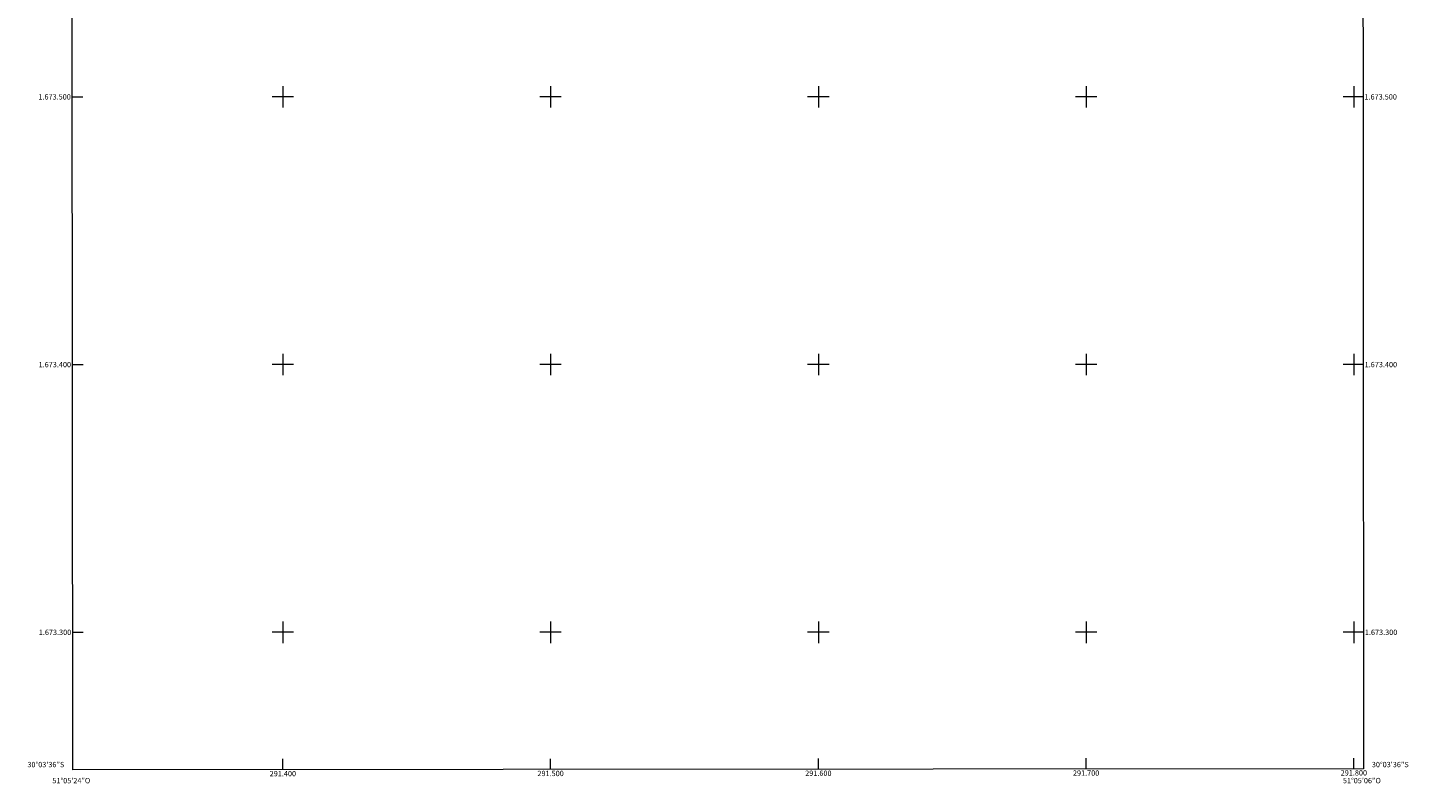
# Model space of a CAD drawing. Units: metres. Extents: x 291305 to 291820, y 1673244 to 1673808.
# Drawn here: x 291305 to 291820, y 1673244 to 1673526 of the extents above; entities that cross this region are included whole.
import ezdxf
from ezdxf.enums import TextEntityAlignment as Align

# ---------------------------------------------------------------- set-up
doc = ezdxf.new("R2010")
doc.units = ezdxf.units.M
doc.header["$MEASUREMENT"] = 0
for name, color, linetype, lineweight in [('Articulacao', 7, 'Continuous', 18), ('Coordenadas', 7, 'Continuous', 9), ('Malha_Coordenadas', 7, 'Continuous', 15)]:
    doc.layers.add(name, color=color, linetype=linetype, lineweight=lineweight)
doc.styles.add('Arial', font='arial.ttf', dxfattribs={"height": 1.5})

msp = doc.modelspace()

# ---------------------------------------------------------------- linework, layer by layer
at = {"layer": 'Articulacao', "flags": 128}
msp.add_lwpolyline([(291321.07, 1673802.91), (291803.23, 1673803.28), (291803.64, 1673249.01), (291321.5, 1673248.65), (291321.07, 1673802.91)], close=True, dxfattribs=at)
at = {"layer": 'Malha_Coordenadas', "flags": 128}
for points in [[(291400, 1673504), (291400, 1673496)], [(291500, 1673504), (291500, 1673496)], [(291600, 1673504), (291600, 1673496)], [(291700, 1673504), (291700, 1673496)], [(291800, 1673504), (291800, 1673496)], [(291321.31, 1673500), (291325.31, 1673500)], [(291404, 1673500), (291396, 1673500)], [(291504, 1673500), (291496, 1673500)], [(291604, 1673500), (291596, 1673500)], [(291704, 1673500), (291696, 1673500)], [(291803.46, 1673500), (291796, 1673500)], [(291803.46, 1673500), (291799.46, 1673500)], [(291321.39, 1673400), (291325.39, 1673400)], [(291404, 1673400), (291396, 1673400)], [(291400, 1673404), (291400, 1673396)], [(291504, 1673400), (291496, 1673400)], [(291500, 1673404), (291500, 1673396)], [(291604, 1673400), (291596, 1673400)], [(291600, 1673404), (291600, 1673396)], [(291704, 1673400), (291696, 1673400)], [(291700, 1673404), (291700, 1673396)], [(291803.53, 1673400), (291796, 1673400)], [(291803.53, 1673400), (291799.53, 1673400)], [(291800, 1673404), (291800, 1673396)], [(291400, 1673304), (291400, 1673296)], [(291500, 1673304), (291500, 1673296)], [(291600, 1673304), (291600, 1673296)], [(291700, 1673304), (291700, 1673296)], [(291800, 1673304), (291800, 1673296)], [(291321.46, 1673300), (291325.46, 1673300)], [(291404, 1673300), (291396, 1673300)], [(291504, 1673300), (291496, 1673300)], [(291604, 1673300), (291596, 1673300)], [(291704, 1673300), (291696, 1673300)], [(291803.61, 1673300), (291796, 1673300)], [(291803.61, 1673300), (291799.61, 1673300)], [(291400, 1673248.71), (291400, 1673252.71)], [(291500, 1673248.78), (291500, 1673252.78)], [(291600, 1673248.86), (291600, 1673252.86)], [(291700, 1673248.93), (291700, 1673252.93)], [(291800, 1673249.01), (291800, 1673253.01)]]:
    msp.add_lwpolyline(points, dxfattribs=at)

# ---------------------------------------------------------------- texts
at = {"layer": 'Coordenadas', "style": 'Arial'}
for s, p in [('1.673.500', (291320.81, 1673500)), ('1.673.400', (291320.89, 1673400)), ('1.673.300', (291320.96, 1673300)), ('30°03\'36"S', (291318.36, 1673250.6))]:
    msp.add_text(s, height=2, dxfattribs=at).set_placement(p, align=Align.MIDDLE_RIGHT)
for s, p in [('1.673.500', (291803.96, 1673500)), ('1.673.400', (291804.03, 1673400)), ('1.673.300', (291804.11, 1673300)), ('30°03\'36"S', (291806.71, 1673250.6))]:
    msp.add_text(s, height=2, dxfattribs=at).set_placement(p, align=Align.MIDDLE_LEFT)
for s, p in [('51°05\'24"O', (291321, 1673245.61)), ('291.400', (291400, 1673248.21)), ('291.500', (291500, 1673248.28)), ('291.600', (291600, 1673248.36)), ('291.700', (291700, 1673248.43)), ('291.800', (291800, 1673248.51)), ('51°05\'06"O', (291803, 1673245.61))]:
    msp.add_text(s, height=2, dxfattribs=at).set_placement(p, align=Align.TOP_CENTER)

doc.saveas('drawing.dxf')
